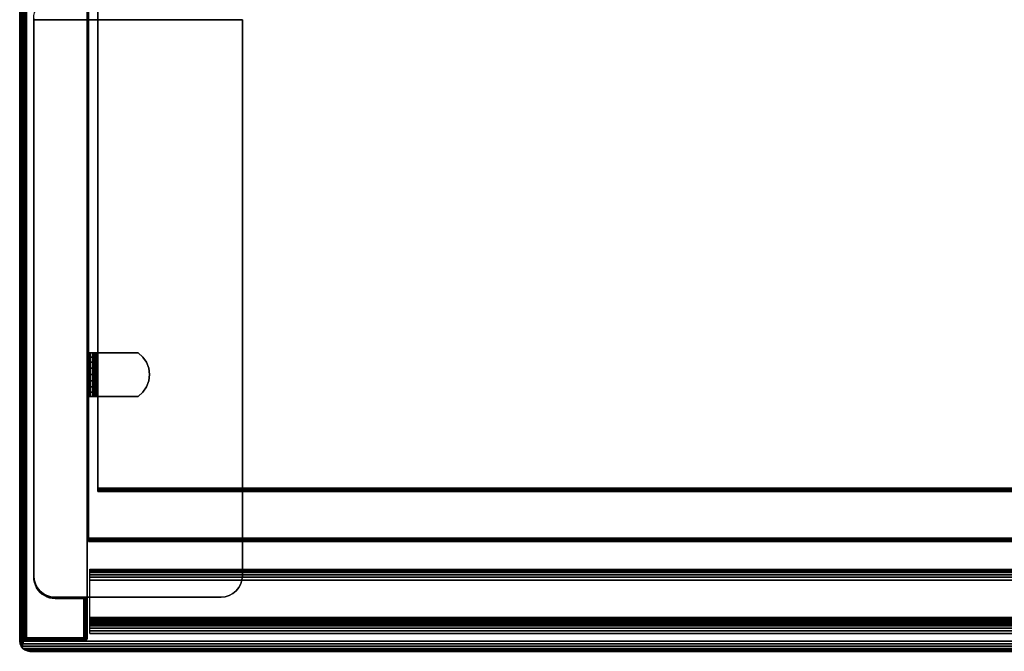
# Model space of a CAD drawing. Units: inches. Extents: x -0.2 to 24, y -14 to 0.
# Drawn here: x 0 to 11.5, y -14 to -6.6 of the extents above; entities that cross this region are included whole.
import ezdxf

# ---------------------------------------------------------------- set-up
doc = ezdxf.new("R2010")
doc.units = ezdxf.units.IN
doc.header["$MEASUREMENT"] = 0
for name, color, linetype in [('A-FURN-3-STOR-UPPR-HRDWR-BRCKT', 253, 'Continuous'), ('A-FURN-3-STOR-UPPR-HRDWR-RAIL', 253, 'Continuous'), ('A-FURN-3-STOR-UPPR-WD-SDPNL-CORE', 33, 'Continuous'), ('A-FURN-3-STOR-UPPR-WD-SDPNL-EDGE-VERT', 255, 'Continuous'), ('A-FURN-3-STOR-UPPR-WD-SDPNL-HOLE', 250, 'Continuous'), ('A-FURN-3-STOR-UPPR-WD-SDPNL-SRFC-VERT', 255, 'Continuous'), ('A-FURN-3-STOR-UPPR-WD-SHLF-CORE', 33, 'Continuous'), ('A-FURN-3-STOR-UPPR-WD-SHLF-EDGE-HORZ', 255, 'Continuous'), ('A-FURN-3-STOR-UPPR-WD-SHLF-HRDWR', 253, 'Continuous'), ('A-FURN-3-STOR-UPPR-WD-SHLF-SRFC-HORZ', 255, 'Continuous'), ('A-FURN-3-STOR-UPPR-WD-TOP-EDGE-HORZ', 255, 'Continuous'), ('A-FURN-3-STOR-UPPR-WD-TOP-SRFC-HORZ', 255, 'Continuous')]:
    doc.layers.add(name, color=color, linetype=linetype)

msp = doc.modelspace()

# ---------------------------------------------------------------- linework, layer by layer
at = {"layer": 'A-FURN-3-STOR-UPPR-HRDWR-BRCKT'}
for points, invisible_edges in [([(0.164, -13.117, 29.109), (2.602, -13.117, 29.109), (2.602, -6.617, 29.109), (0.164, -6.617, 29.109)], 1), ([(0.164, -6.617, 28.975), (2.602, -6.617, 28.975), (2.602, -13.117, 28.975), (0.164, -13.117, 28.975)], 4), ([(0.164, -13.117, 29.109), (0.169, -13.165, 29.109), (2.597, -13.165, 29.109), (2.602, -13.117, 29.109)], 10), ([(2.602, -13.117, 28.975), (2.597, -13.165, 28.975), (0.169, -13.165, 28.975), (0.164, -13.117, 28.975)], 10), ([(0.169, -13.165, 29.109), (0.183, -13.212, 29.109), (2.583, -13.212, 29.109), (2.597, -13.165, 29.109)], 10), ([(2.597, -13.165, 28.975), (2.583, -13.212, 28.975), (0.183, -13.212, 28.975), (0.169, -13.165, 28.975)], 10), ([(0.183, -13.212, 29.109), (0.206, -13.255, 29.109), (2.559, -13.255, 29.109), (2.583, -13.212, 29.109)], 10), ([(2.583, -13.212, 28.975), (2.559, -13.255, 28.975), (0.206, -13.255, 28.975), (0.183, -13.212, 28.975)], 10), ([(0.206, -13.255, 29.109), (0.237, -13.293, 29.109), (2.528, -13.293, 29.109), (2.559, -13.255, 29.109)], 10), ([(2.559, -13.255, 28.975), (2.528, -13.293, 28.975), (0.237, -13.293, 28.975), (0.206, -13.255, 28.975)], 10), ([(0.237, -13.293, 29.109), (0.275, -13.324, 29.109), (2.491, -13.324, 29.109), (2.528, -13.293, 29.109)], 10), ([(2.528, -13.293, 28.975), (2.491, -13.324, 28.975), (0.275, -13.324, 28.975), (0.237, -13.293, 28.975)], 10), ([(0.275, -13.324, 29.109), (0.318, -13.347, 29.109), (2.447, -13.347, 29.109), (2.491, -13.324, 29.109)], 10), ([(2.491, -13.324, 28.975), (2.447, -13.347, 28.975), (0.318, -13.347, 28.975), (0.275, -13.324, 28.975)], 10), ([(0.318, -13.347, 29.109), (0.365, -13.362, 29.109), (2.4, -13.362, 29.109), (2.447, -13.347, 29.109)], 10), ([(2.447, -13.347, 28.975), (2.4, -13.362, 28.975), (0.365, -13.362, 28.975), (0.318, -13.347, 28.975)], 10), ([(0.365, -13.362, 29.109), (0.414, -13.367, 29.109), (2.352, -13.367, 29.109), (2.4, -13.362, 29.109)], 8), ([(2.4, -13.362, 28.975), (2.352, -13.367, 28.975), (0.414, -13.367, 28.975), (0.365, -13.362, 28.975)], 8)]:
    msp.add_3dface(points, dxfattribs=dict(at, invisible_edges=invisible_edges))
for points in [[(0.164, -6.617, 29.109), (0.164, -6.617, 28.975), (0.164, -13.117, 28.975), (0.164, -13.117, 29.109)], [(2.602, -13.117, 29.109), (2.602, -13.117, 28.975), (2.602, -6.617, 28.975), (2.602, -6.617, 29.109)], [(0.414, -13.367, 29.109), (0.414, -13.367, 28.975), (2.352, -13.367, 28.975), (2.352, -13.367, 29.109)]]:
    msp.add_3dface(points, dxfattribs=at)
at = {"layer": 'A-FURN-3-STOR-UPPR-HRDWR-RAIL'}
for points in [[(0.819, -13.791, 67), (0.819, -13.041, 67), (23.181, -13.041, 67), (23.181, -13.791, 67)], [(23.181, -13.791, 66.25), (23.181, -13.791, 67), (0.819, -13.791, 67), (0.819, -13.791, 66.25)]]:
    msp.add_3dface(points, dxfattribs=at)
at = {"layer": 'A-FURN-3-STOR-UPPR-WD-SDPNL-CORE'}
for points, invisible_edges in [([(0.237, -13.308, 29.154), (0.216, -13.284, 29.154), (0.216, -6.449, 29.154), (0.237, -6.425, 29.154)], 10), ([(0.262, -13.33, 29.154), (0.237, -13.308, 29.154), (0.237, -6.425, 29.154), (0.262, -6.403, 29.154)], 10), ([(0.289, -13.348, 29.154), (0.262, -13.33, 29.154), (0.262, -6.403, 29.154), (0.289, -6.385, 29.154)], 10), ([(0.318, -13.362, 29.154), (0.289, -13.348, 29.154), (0.289, -6.385, 29.154), (0.318, -6.371, 29.154)], 10), ([(0.349, -13.373, 29.154), (0.318, -13.362, 29.154), (0.318, -6.371, 29.154), (0.349, -6.36, 29.154)], 10), ([(0.381, -13.379, 29.154), (0.349, -13.373, 29.154), (0.349, -6.36, 29.154), (0.381, -6.354, 29.154)], 10), ([(0.414, -13.382, 29.154), (0.381, -13.379, 29.154), (0.381, -6.354, 29.154), (0.414, -6.352, 29.154)], 10), ([(0.789, -13.382, 29.154), (0.414, -13.382, 29.154), (0.414, -6.352, 29.154), (0.789, -6.352, 29.154)], 2), ([(0.173, -13.196, 29.154), (0.166, -13.164, 29.154), (0.166, -6.569, 29.154), (0.173, -6.537, 29.154)], 10), ([(0.183, -13.227, 29.154), (0.173, -13.196, 29.154), (0.173, -6.537, 29.154), (0.183, -6.506, 29.154)], 10), ([(0.198, -13.257, 29.154), (0.183, -13.227, 29.154), (0.183, -6.506, 29.154), (0.198, -6.477, 29.154)], 10), ([(0.216, -13.284, 29.154), (0.198, -13.257, 29.154), (0.198, -6.477, 29.154), (0.216, -6.449, 29.154)], 10), ([(0.166, -13.164, 29.154), (0.164, -13.132, 29.154), (0.164, -6.602, 29.154), (0.166, -6.569, 29.154)], 8)]:
    msp.add_3dface(points, dxfattribs=dict(at, invisible_edges=invisible_edges))
for points in [[(0.164, -6.602, 29.039), (0.164, -6.602, 29.154), (0.164, -13.132, 29.154), (0.164, -13.132, 29.039)], [(0.414, -13.382, 29.039), (0.414, -13.382, 29.154), (0.789, -13.382, 29.154), (0.789, -13.382, 29.039)]]:
    msp.add_3dface(points, dxfattribs=at)
at = {"layer": 'A-FURN-3-STOR-UPPR-WD-SDPNL-EDGE-VERT'}
for points, invisible_edges in [([(0.078, -0.078, 29), (0.078, -13.843, 29), (0.164, -13.132, 29), (0.164, -6.602, 29)], 10), ([(0.164, -13.132, 29), (0.166, -13.164, 29), (0.078, -13.843, 29)], 10), ([(0.166, -13.164, 29), (0.173, -13.196, 29), (0.078, -13.843, 29)], 10), ([(0.173, -13.196, 29), (0.183, -13.227, 29), (0.078, -13.843, 29)], 10), ([(0.183, -13.227, 29), (0.198, -13.257, 29), (0.078, -13.843, 29)], 10), ([(0.198, -13.257, 29), (0.216, -13.284, 29), (0.078, -13.843, 29)], 10), ([(0.216, -13.284, 29), (0.237, -13.308, 29), (0.078, -13.843, 29)], 10), ([(0.237, -13.308, 29), (0.262, -13.33, 29), (0.078, -13.843, 29)], 10), ([(0.262, -13.33, 29), (0.289, -13.348, 29), (0.078, -13.843, 29)], 10), ([(0.289, -13.348, 29), (0.318, -13.362, 29), (0.078, -13.843, 29)], 10), ([(0.078, -13.843, 29), (0.318, -13.362, 29), (0.349, -13.373, 29)], 9), ([(0.078, -13.843, 29), (0.349, -13.373, 29), (0.381, -13.379, 29)], 9), ([(0.078, -13.843, 29), (0.381, -13.379, 29), (0.414, -13.382, 29)], 9), ([(0.414, -13.382, 29), (0.75, -13.382, 29), (0.75, -13.843, 29), (0.078, -13.843, 29)], 8), ([(0.414, -13.382, 29), (0.414, -13.382, 29.039), (0.789, -13.382, 29.039), (0.788, -13.382, 29.029)], 8), ([(0.788, -13.382, 29.029), (0.784, -13.382, 29.02), (0.778, -13.382, 29.012), (0.414, -13.382, 29)], 12), ([(0.414, -13.382, 29), (0.778, -13.382, 29.012), (0.77, -13.382, 29.006), (0.76, -13.382, 29.002)], 9), ([(0.76, -13.382, 29.002), (0.75, -13.382, 29), (0.414, -13.382, 29)], 8)]:
    msp.add_3dface(points, dxfattribs=dict(at, invisible_edges=invisible_edges))
msp.add_3dface([(0.164, -6.602, 29), (0.164, -6.602, 29.039), (0.164, -13.132, 29.039), (0.164, -13.132, 29)], dxfattribs=at)
at = {"layer": 'A-FURN-3-STOR-UPPR-WD-SDPNL-HOLE'}
for points, invisible_edges in [([(0.799, -10.647, 54.902), (0.799, -10.651, 54.933), (0.799, -10.651, 54.872), (0.799, -10.647, 54.902)], 2), ([(0.799, -10.647, 56.162), (0.799, -10.651, 56.193), (0.799, -10.651, 56.132), (0.799, -10.647, 56.162)], 2), ([(0.799, -10.647, 57.422), (0.799, -10.651, 57.453), (0.799, -10.651, 57.392), (0.799, -10.647, 57.422)], 2), ([(0.799, -10.647, 58.682), (0.799, -10.651, 58.713), (0.799, -10.651, 58.651), (0.799, -10.647, 58.682)], 2), ([(0.799, -10.647, 59.942), (0.799, -10.651, 59.972), (0.799, -10.651, 59.911), (0.799, -10.647, 59.942)], 2), ([(0.799, -10.647, 61.202), (0.799, -10.651, 61.232), (0.799, -10.651, 61.171), (0.799, -10.647, 61.202)], 2), ([(0.799, -10.651, 54.933), (0.799, -10.663, 54.962), (0.799, -10.663, 54.843), (0.799, -10.651, 54.872)], 10), ([(0.799, -10.651, 56.193), (0.799, -10.663, 56.221), (0.799, -10.663, 56.103), (0.799, -10.651, 56.132)], 10), ([(0.799, -10.651, 57.453), (0.799, -10.663, 57.481), (0.799, -10.663, 57.363), (0.799, -10.651, 57.392)], 10), ([(0.799, -10.651, 58.713), (0.799, -10.663, 58.741), (0.799, -10.663, 58.623), (0.799, -10.651, 58.651)], 10), ([(0.799, -10.651, 59.972), (0.799, -10.663, 60.001), (0.799, -10.663, 59.883), (0.799, -10.651, 59.911)], 10), ([(0.799, -10.651, 61.232), (0.799, -10.663, 61.261), (0.799, -10.663, 61.143), (0.799, -10.651, 61.171)], 10), ([(0.799, -10.663, 54.962), (0.799, -10.681, 54.986), (0.799, -10.681, 54.819), (0.799, -10.663, 54.843)], 10), ([(0.799, -10.663, 56.221), (0.799, -10.681, 56.246), (0.799, -10.681, 56.079), (0.799, -10.663, 56.103)], 10), ([(0.799, -10.663, 57.481), (0.799, -10.681, 57.506), (0.799, -10.681, 57.339), (0.799, -10.663, 57.363)], 10), ([(0.799, -10.663, 58.741), (0.799, -10.681, 58.766), (0.799, -10.681, 58.598), (0.799, -10.663, 58.623)], 10), ([(0.799, -10.663, 60.001), (0.799, -10.681, 60.025), (0.799, -10.681, 59.858), (0.799, -10.663, 59.883)], 10), ([(0.799, -10.663, 61.261), (0.799, -10.681, 61.285), (0.799, -10.681, 61.118), (0.799, -10.663, 61.143)], 10), ([(0.799, -10.681, 54.986), (0.799, -10.706, 55.005), (0.799, -10.706, 54.8), (0.799, -10.681, 54.819)], 10), ([(0.799, -10.681, 56.246), (0.799, -10.706, 56.265), (0.799, -10.706, 56.06), (0.799, -10.681, 56.079)], 10), ([(0.799, -10.681, 57.506), (0.799, -10.706, 57.524), (0.799, -10.706, 57.32), (0.799, -10.681, 57.339)], 10), ([(0.799, -10.681, 58.766), (0.799, -10.706, 58.784), (0.799, -10.706, 58.58), (0.799, -10.681, 58.598)], 10), ([(0.799, -10.681, 60.025), (0.799, -10.706, 60.044), (0.799, -10.706, 59.84), (0.799, -10.681, 59.858)], 10), ([(0.799, -10.681, 61.285), (0.799, -10.706, 61.304), (0.799, -10.706, 61.099), (0.799, -10.681, 61.118)], 10), ([(0.799, -10.706, 55.005), (0.799, -10.734, 55.017), (0.799, -10.734, 54.788), (0.799, -10.706, 54.8)], 10), ([(0.799, -10.706, 56.265), (0.799, -10.734, 56.276), (0.799, -10.734, 56.048), (0.799, -10.706, 56.06)], 10), ([(0.799, -10.706, 57.524), (0.799, -10.734, 57.536), (0.799, -10.734, 57.308), (0.799, -10.706, 57.32)], 10), ([(0.799, -10.706, 58.784), (0.799, -10.734, 58.796), (0.799, -10.734, 58.568), (0.799, -10.706, 58.58)], 10), ([(0.799, -10.706, 60.044), (0.799, -10.734, 60.056), (0.799, -10.734, 59.828), (0.799, -10.706, 59.84)], 10), ([(0.799, -10.706, 61.304), (0.799, -10.734, 61.316), (0.799, -10.734, 61.088), (0.799, -10.706, 61.099)], 10), ([(0.799, -10.734, 55.017), (0.799, -10.765, 55.021), (0.799, -10.765, 54.784), (0.799, -10.734, 54.788)], 10), ([(0.799, -10.734, 56.276), (0.799, -10.765, 56.28), (0.799, -10.765, 56.044), (0.799, -10.734, 56.048)], 10), ([(0.799, -10.734, 57.536), (0.799, -10.765, 57.54), (0.799, -10.765, 57.304), (0.799, -10.734, 57.308)], 10), ([(0.799, -10.734, 58.796), (0.799, -10.765, 58.8), (0.799, -10.765, 58.564), (0.799, -10.734, 58.568)], 10), ([(0.799, -10.734, 60.056), (0.799, -10.765, 60.06), (0.799, -10.765, 59.824), (0.799, -10.734, 59.828)], 10), ([(0.799, -10.734, 61.316), (0.799, -10.765, 61.32), (0.799, -10.765, 61.084), (0.799, -10.734, 61.088)], 10), ([(0.799, -10.765, 55.021), (0.799, -10.796, 55.017), (0.799, -10.796, 54.788), (0.799, -10.765, 54.784)], 10), ([(0.799, -10.765, 56.28), (0.799, -10.796, 56.276), (0.799, -10.796, 56.048), (0.799, -10.765, 56.044)], 10), ([(0.799, -10.765, 57.54), (0.799, -10.796, 57.536), (0.799, -10.796, 57.308), (0.799, -10.765, 57.304)], 10), ([(0.799, -10.765, 58.8), (0.799, -10.796, 58.796), (0.799, -10.796, 58.568), (0.799, -10.765, 58.564)], 10), ([(0.799, -10.765, 60.06), (0.799, -10.796, 60.056), (0.799, -10.796, 59.828), (0.799, -10.765, 59.824)], 10), ([(0.799, -10.765, 61.32), (0.799, -10.796, 61.316), (0.799, -10.796, 61.088), (0.799, -10.765, 61.084)], 10), ([(0.799, -10.796, 55.017), (0.799, -10.824, 55.005), (0.799, -10.824, 54.8), (0.799, -10.796, 54.788)], 10), ([(0.799, -10.796, 56.276), (0.799, -10.824, 56.265), (0.799, -10.824, 56.06), (0.799, -10.796, 56.048)], 10), ([(0.799, -10.796, 57.536), (0.799, -10.824, 57.524), (0.799, -10.824, 57.32), (0.799, -10.796, 57.308)], 10), ([(0.799, -10.796, 58.796), (0.799, -10.824, 58.784), (0.799, -10.824, 58.58), (0.799, -10.796, 58.568)], 10), ([(0.799, -10.796, 60.056), (0.799, -10.824, 60.044), (0.799, -10.824, 59.84), (0.799, -10.796, 59.828)], 10), ([(0.799, -10.796, 61.316), (0.799, -10.824, 61.304), (0.799, -10.824, 61.099), (0.799, -10.796, 61.088)], 10), ([(0.799, -10.824, 55.005), (0.799, -10.849, 54.986), (0.799, -10.849, 54.819), (0.799, -10.824, 54.8)], 10), ([(0.799, -10.824, 56.265), (0.799, -10.849, 56.246), (0.799, -10.849, 56.079), (0.799, -10.824, 56.06)], 10), ([(0.799, -10.824, 57.524), (0.799, -10.849, 57.506), (0.799, -10.849, 57.339), (0.799, -10.824, 57.32)], 10), ([(0.799, -10.824, 58.784), (0.799, -10.849, 58.766), (0.799, -10.849, 58.598), (0.799, -10.824, 58.58)], 10), ([(0.799, -10.824, 60.044), (0.799, -10.849, 60.025), (0.799, -10.849, 59.858), (0.799, -10.824, 59.84)], 10), ([(0.799, -10.824, 61.304), (0.799, -10.849, 61.285), (0.799, -10.849, 61.118), (0.799, -10.824, 61.099)], 10), ([(0.799, -10.849, 54.986), (0.799, -10.867, 54.962), (0.799, -10.867, 54.843), (0.799, -10.849, 54.819)], 10), ([(0.799, -10.849, 56.246), (0.799, -10.867, 56.221), (0.799, -10.867, 56.103), (0.799, -10.849, 56.079)], 10), ([(0.799, -10.849, 57.506), (0.799, -10.867, 57.481), (0.799, -10.867, 57.363), (0.799, -10.849, 57.339)], 10), ([(0.799, -10.849, 58.766), (0.799, -10.867, 58.741), (0.799, -10.867, 58.623), (0.799, -10.849, 58.598)], 10), ([(0.799, -10.849, 60.025), (0.799, -10.867, 60.001), (0.799, -10.867, 59.883), (0.799, -10.849, 59.858)], 10), ([(0.799, -10.849, 61.285), (0.799, -10.867, 61.261), (0.799, -10.867, 61.143), (0.799, -10.849, 61.118)], 10), ([(0.799, -10.867, 54.962), (0.799, -10.879, 54.933), (0.799, -10.879, 54.872), (0.799, -10.867, 54.843)], 10), ([(0.799, -10.867, 56.221), (0.799, -10.879, 56.193), (0.799, -10.879, 56.132), (0.799, -10.867, 56.103)], 10), ([(0.799, -10.867, 57.481), (0.799, -10.879, 57.453), (0.799, -10.879, 57.392), (0.799, -10.867, 57.363)], 10), ([(0.799, -10.867, 58.741), (0.799, -10.879, 58.713), (0.799, -10.879, 58.651), (0.799, -10.867, 58.623)], 10), ([(0.799, -10.867, 60.001), (0.799, -10.879, 59.972), (0.799, -10.879, 59.911), (0.799, -10.867, 59.883)], 10), ([(0.799, -10.867, 61.261), (0.799, -10.879, 61.232), (0.799, -10.879, 61.171), (0.799, -10.867, 61.143)], 10), ([(0.799, -10.879, 54.933), (0.799, -10.883, 54.902), (0.799, -10.883, 54.902), (0.799, -10.879, 54.872)], 8), ([(0.799, -10.879, 56.193), (0.799, -10.883, 56.162), (0.799, -10.883, 56.162), (0.799, -10.879, 56.132)], 8), ([(0.799, -10.879, 57.453), (0.799, -10.883, 57.422), (0.799, -10.883, 57.422), (0.799, -10.879, 57.392)], 8), ([(0.799, -10.879, 58.713), (0.799, -10.883, 58.682), (0.799, -10.883, 58.682), (0.799, -10.879, 58.651)], 8), ([(0.799, -10.879, 59.972), (0.799, -10.883, 59.942), (0.799, -10.883, 59.942), (0.799, -10.879, 59.911)], 8), ([(0.799, -10.879, 61.232), (0.799, -10.883, 61.202), (0.799, -10.883, 61.202), (0.799, -10.879, 61.171)], 8)]:
    msp.add_3dface(points, dxfattribs=dict(at, invisible_edges=invisible_edges))
at = {"layer": 'A-FURN-3-STOR-UPPR-WD-SDPNL-SRFC-VERT'}
msp.add_3dface([(0.039, -0.078, 29.039), (0.039, -13.843, 29.039), (0.039, -13.843, 67), (0.039, -0.078, 67)], dxfattribs=at)
for points, invisible_edges in [([(0.789, -0.078, 67), (0.789, -13.843, 67), (0.789, -13.382, 29.154), (0.789, -6.352, 29.154)], 10), ([(0.789, -13.843, 29.039), (0.789, -13.382, 29.039), (0.789, -13.382, 29.154), (0.789, -13.843, 67)], 4)]:
    msp.add_3dface(points, dxfattribs=dict(at, invisible_edges=invisible_edges))
at = {"layer": 'A-FURN-3-STOR-UPPR-WD-SHLF-CORE'}
msp.add_3dface([(0.914, -12.093, 59.491), (0.914, -12.093, 60.241), (0.914, -0.953, 60.241), (0.914, -0.953, 59.491)], dxfattribs=at)
at = {"layer": 'A-FURN-3-STOR-UPPR-WD-SHLF-EDGE-HORZ'}
for points, invisible_edges in [([(0.914, -12.103, 59.493), (0.914, -12.103, 60.24), (0.914, -12.093, 60.241), (0.914, -12.093, 59.491)], 1), ([(0.914, -12.103, 60.24), (0.914, -12.103, 59.493), (0.914, -12.112, 59.497), (0.914, -12.112, 60.236)], 5), ([(0.914, -12.12, 59.503), (0.914, -12.12, 60.23), (0.914, -12.112, 60.236), (0.914, -12.112, 59.497)], 5), ([(0.914, -12.12, 60.23), (0.914, -12.12, 59.503), (0.914, -12.126, 59.511), (0.914, -12.126, 60.222)], 5), ([(0.914, -12.13, 59.52), (0.914, -12.13, 60.212), (0.914, -12.126, 60.222), (0.914, -12.126, 59.511)], 5), ([(0.914, -12.13, 60.212), (0.914, -12.13, 59.52), (0.914, -12.132, 59.53), (0.914, -12.132, 60.202)], 1)]:
    msp.add_3dface(points, dxfattribs=dict(at, invisible_edges=invisible_edges))
at = {"layer": 'A-FURN-3-STOR-UPPR-WD-SHLF-HRDWR'}
for points, invisible_edges in [([(0.793, -10.51, 59.522), (0.789, -10.51, 59.553), (0.849, -10.51, 59.553), (0.851, -10.51, 59.537)], 10), ([(0.849, -10.51, 59.553), (0.789, -10.51, 59.553), (0.789, -10.51, 60.026), (0.849, -10.51, 60.026)], 1), ([(0.805, -10.51, 59.492), (0.793, -10.51, 59.522), (0.851, -10.51, 59.537), (0.857, -10.51, 59.522)], 10), ([(0.825, -10.51, 59.467), (0.805, -10.51, 59.492), (0.857, -10.51, 59.522), (0.867, -10.51, 59.51)], 10), ([(0.85, -10.51, 59.448), (0.825, -10.51, 59.467), (0.867, -10.51, 59.51), (0.88, -10.51, 59.5)], 10), ([(0.849, -10.51, 60.026), (0.849, -11.02, 60.026), (0.849, -11.02, 59.553), (0.849, -10.51, 59.553)], 1), ([(0.849, -10.56, 60.081), (0.849, -10.97, 60.081), (0.849, -11.02, 60.026), (0.849, -10.51, 60.026)], 5), ([(0.849, -10.97, 60.081), (0.849, -10.56, 60.081), (0.849, -10.621, 60.123), (0.849, -10.909, 60.123)], 5), ([(0.879, -10.51, 59.436), (0.85, -10.51, 59.448), (0.88, -10.51, 59.5), (0.895, -10.51, 59.493)], 10), ([(0.911, -10.51, 59.432), (0.879, -10.51, 59.436), (0.895, -10.51, 59.493), (0.911, -10.51, 59.491)], 10), ([(0.911, -10.51, 59.432), (0.911, -10.51, 59.491), (1.384, -10.51, 59.491), (1.384, -10.51, 59.432)], 1), ([(1.384, -11.02, 59.491), (1.384, -10.51, 59.491), (0.911, -10.51, 59.491), (0.911, -11.02, 59.491)], 1), ([(0.911, -11.02, 59.432), (0.911, -10.51, 59.432), (1.384, -10.51, 59.432), (1.384, -11.02, 59.432)], 4), ([(1.384, -11.02, 59.491), (1.439, -10.97, 59.491), (1.439, -10.56, 59.491), (1.384, -10.51, 59.491)], 10), ([(1.439, -10.56, 59.432), (1.439, -10.97, 59.432), (1.384, -11.02, 59.432), (1.384, -10.51, 59.432)], 5), ([(1.481, -10.621, 59.491), (1.439, -10.56, 59.491), (1.439, -10.97, 59.491), (1.481, -10.909, 59.491)], 10), ([(1.439, -10.97, 59.432), (1.439, -10.56, 59.432), (1.481, -10.621, 59.432), (1.481, -10.909, 59.432)], 5), ([(0.849, -10.691, 60.149), (0.849, -10.839, 60.149), (0.849, -10.909, 60.123), (0.849, -10.621, 60.123)], 5), ([(0.849, -10.765, 60.158), (0.849, -10.839, 60.149), (0.849, -10.691, 60.149), (0.849, -10.765, 60.158)], 2), ([(1.481, -10.909, 59.491), (1.507, -10.839, 59.491), (1.507, -10.691, 59.491), (1.481, -10.621, 59.491)], 10), ([(1.507, -10.691, 59.432), (1.507, -10.839, 59.432), (1.481, -10.909, 59.432), (1.481, -10.621, 59.432)], 5), ([(1.507, -10.691, 59.491), (1.507, -10.839, 59.491), (1.516, -10.765, 59.491)], 1), ([(1.516, -10.765, 59.432), (1.507, -10.839, 59.432), (1.507, -10.691, 59.432), (1.516, -10.765, 59.432)], 2), ([(0.789, -11.02, 59.553), (0.849, -11.02, 59.553), (0.849, -11.02, 60.026), (0.789, -11.02, 60.026)], 1), ([(0.851, -11.02, 59.537), (0.849, -11.02, 59.553), (0.789, -11.02, 59.553), (0.793, -11.02, 59.522)], 10), ([(0.857, -11.02, 59.522), (0.851, -11.02, 59.537), (0.793, -11.02, 59.522), (0.805, -11.02, 59.492)], 10), ([(0.867, -11.02, 59.51), (0.857, -11.02, 59.522), (0.805, -11.02, 59.492), (0.825, -11.02, 59.467)], 10), ([(0.88, -11.02, 59.5), (0.867, -11.02, 59.51), (0.825, -11.02, 59.467), (0.85, -11.02, 59.448)], 10), ([(0.895, -11.02, 59.493), (0.88, -11.02, 59.5), (0.85, -11.02, 59.448), (0.879, -11.02, 59.436)], 10), ([(0.911, -11.02, 59.491), (0.895, -11.02, 59.493), (0.879, -11.02, 59.436), (0.911, -11.02, 59.432)], 10), ([(0.911, -11.02, 59.491), (0.911, -11.02, 59.432), (1.384, -11.02, 59.432), (1.384, -11.02, 59.491)], 1)]:
    msp.add_3dface(points, dxfattribs=dict(at, invisible_edges=invisible_edges))
at = {"layer": 'A-FURN-3-STOR-UPPR-WD-SHLF-SRFC-HORZ'}
for points in [[(0.804, -12.678, 47.75), (23.196, -12.678, 47.75), (23.196, -0.914, 47.75), (0.804, -0.914, 47.75)], [(0.804, -0.914, 47), (23.196, -0.914, 47), (23.196, -12.678, 47), (0.804, -12.678, 47)], [(0.914, -12.093, 60.241), (23.086, -12.093, 60.241), (23.086, -0.953, 60.241), (0.914, -0.953, 60.241)], [(0.914, -0.953, 59.491), (23.086, -0.953, 59.491), (23.086, -12.093, 59.491), (0.914, -12.093, 59.491)]]:
    msp.add_3dface(points, dxfattribs=at)
at = {"layer": 'A-FURN-3-STOR-UPPR-WD-TOP-EDGE-HORZ'}
for points in [[(0.016, -13.941, 67.976), (0.016, -13.941, 67.976), (0.035, -13.965, 67.966), (0.024, -13.941, 67.985)], [(0.024, -13.941, 67.016), (0.035, -13.965, 67.035), (0.016, -13.941, 67.024)], [(0.118, -14, 67.882), (0.118, -14, 67.118), (23.882, -14, 67.118), (23.882, -14, 67.882)]]:
    msp.add_3dface(points, dxfattribs=at)
at = {"layer": 'A-FURN-3-STOR-UPPR-WD-TOP-SRFC-HORZ'}
for points in [[(0.039, -13.882, 68), (23.961, -13.882, 68), (23.961, -0.039, 68), (0.039, -0.039, 68)], [(0.039, -0.039, 67), (23.961, -0.039, 67), (23.961, -13.882, 67), (0.039, -13.882, 67)]]:
    msp.add_3dface(points, dxfattribs=at)

# ---------------------------------------------------------------- meshes
at = {"layer": 'A-FURN-3-STOR-UPPR-HRDWR-BRCKT'}
mesh = msp.add_polymesh((2, 9), dxfattribs=at)
for k, corner in enumerate([(0.164, -13.117, 28.975), (0.169, -13.165, 28.975), (0.183, -13.212, 28.975), (0.206, -13.255, 28.975), (0.237, -13.293, 28.975), (0.275, -13.324, 28.975), (0.318, -13.347, 28.975), (0.365, -13.362, 28.975), (0.414, -13.367, 28.975), (0.164, -13.117, 29.109), (0.169, -13.165, 29.109), (0.183, -13.212, 29.109), (0.206, -13.255, 29.109), (0.237, -13.293, 29.109), (0.275, -13.324, 29.109), (0.318, -13.347, 29.109), (0.365, -13.362, 29.109), (0.414, -13.367, 29.109)]):
    mesh.set_mesh_vertex(divmod(k, 9), corner)
mesh = msp.add_polymesh((2, 9), dxfattribs=at)
for k, corner in enumerate([(2.602, -13.117, 29.109), (2.597, -13.165, 29.109), (2.583, -13.212, 29.109), (2.559, -13.255, 29.109), (2.528, -13.293, 29.109), (2.491, -13.324, 29.109), (2.447, -13.347, 29.109), (2.4, -13.362, 29.109), (2.352, -13.367, 29.109), (2.602, -13.117, 28.975), (2.597, -13.165, 28.975), (2.583, -13.212, 28.975), (2.559, -13.255, 28.975), (2.528, -13.293, 28.975), (2.491, -13.324, 28.975), (2.447, -13.347, 28.975), (2.4, -13.362, 28.975), (2.352, -13.367, 28.975)]):
    mesh.set_mesh_vertex(divmod(k, 9), corner)
at = {"layer": 'A-FURN-3-STOR-UPPR-HRDWR-RAIL'}
mesh = msp.add_polymesh((2, 21), dxfattribs=at)
for k, corner in enumerate([(23.181, -13.041, 67), (23.181, -13.045, 66.968), (23.181, -13.058, 66.938), (23.181, -13.078, 66.912), (23.181, -13.104, 66.892), (23.181, -13.134, 66.88), (23.181, -13.166, 66.875), (23.181, -13.604, 66.875), (23.181, -13.62, 66.873), (23.181, -13.635, 66.867), (23.181, -13.648, 66.857), (23.181, -13.658, 66.844), (23.181, -13.664, 66.829), (23.181, -13.666, 66.813), (23.181, -13.666, 66.375), (23.181, -13.67, 66.343), (23.181, -13.683, 66.313), (23.181, -13.703, 66.287), (23.181, -13.729, 66.267), (23.181, -13.759, 66.255), (23.181, -13.791, 66.25), (0.819, -13.041, 67), (0.819, -13.045, 66.968), (0.819, -13.058, 66.938), (0.819, -13.078, 66.912), (0.819, -13.104, 66.892), (0.819, -13.134, 66.88), (0.819, -13.166, 66.875), (0.819, -13.604, 66.875), (0.819, -13.62, 66.873), (0.819, -13.635, 66.867), (0.819, -13.648, 66.857), (0.819, -13.658, 66.844), (0.819, -13.664, 66.829), (0.819, -13.666, 66.813), (0.819, -13.666, 66.375), (0.819, -13.67, 66.343), (0.819, -13.683, 66.313), (0.819, -13.703, 66.287), (0.819, -13.729, 66.267), (0.819, -13.759, 66.255), (0.819, -13.791, 66.25)]):
    mesh.set_mesh_vertex(divmod(k, 21), corner)
at = {"layer": 'A-FURN-3-STOR-UPPR-WD-SDPNL-CORE'}
mesh = msp.add_polymesh((2, 13), dxfattribs=at)
for k, corner in enumerate([(0.414, -13.382, 29.039), (0.381, -13.379, 29.039), (0.349, -13.373, 29.039), (0.318, -13.362, 29.039), (0.289, -13.348, 29.039), (0.262, -13.33, 29.039), (0.237, -13.308, 29.039), (0.216, -13.284, 29.039), (0.198, -13.257, 29.039), (0.183, -13.227, 29.039), (0.173, -13.196, 29.039), (0.166, -13.164, 29.039), (0.164, -13.132, 29.039), (0.414, -13.382, 29.154), (0.381, -13.379, 29.154), (0.349, -13.373, 29.154), (0.318, -13.362, 29.154), (0.289, -13.348, 29.154), (0.262, -13.33, 29.154), (0.237, -13.308, 29.154), (0.216, -13.284, 29.154), (0.198, -13.257, 29.154), (0.183, -13.227, 29.154), (0.173, -13.196, 29.154), (0.166, -13.164, 29.154), (0.164, -13.132, 29.154)]):
    mesh.set_mesh_vertex(divmod(k, 13), corner)
at = {"layer": 'A-FURN-3-STOR-UPPR-WD-SDPNL-EDGE-VERT'}
mesh = msp.add_polymesh((2, 7), dxfattribs=at)
for k, corner in enumerate([(0.039, -0.078, 29.039), (0.04, -0.078, 29.029), (0.044, -0.078, 29.02), (0.051, -0.078, 29.012), (0.059, -0.078, 29.006), (0.068, -0.078, 29.002), (0.078, -0.078, 29), (0.039, -13.843, 29.039), (0.04, -13.843, 29.029), (0.044, -13.843, 29.02), (0.051, -13.843, 29.012), (0.059, -13.843, 29.006), (0.068, -13.843, 29.002), (0.078, -13.843, 29)]):
    mesh.set_mesh_vertex(divmod(k, 7), corner)
mesh = msp.add_polymesh((2, 13), dxfattribs=at)
for k, corner in enumerate([(0.164, -13.132, 29.039), (0.166, -13.164, 29.039), (0.173, -13.196, 29.039), (0.183, -13.227, 29.039), (0.198, -13.257, 29.039), (0.216, -13.284, 29.039), (0.237, -13.308, 29.039), (0.262, -13.33, 29.039), (0.289, -13.348, 29.039), (0.318, -13.362, 29.039), (0.349, -13.373, 29.039), (0.381, -13.379, 29.039), (0.414, -13.382, 29.039), (0.164, -13.132, 29), (0.166, -13.164, 29), (0.173, -13.196, 29), (0.183, -13.227, 29), (0.198, -13.257, 29), (0.216, -13.284, 29), (0.237, -13.308, 29), (0.262, -13.33, 29), (0.289, -13.348, 29), (0.318, -13.362, 29), (0.349, -13.373, 29), (0.381, -13.379, 29), (0.414, -13.382, 29)]):
    mesh.set_mesh_vertex(divmod(k, 13), corner)
mesh = msp.add_polymesh((2, 7), dxfattribs=at)
for k, corner in enumerate([(0.789, -13.843, 29.039), (0.788, -13.843, 29.029), (0.784, -13.843, 29.02), (0.778, -13.843, 29.012), (0.77, -13.843, 29.006), (0.76, -13.843, 29.002), (0.75, -13.843, 29), (0.789, -13.382, 29.039), (0.788, -13.382, 29.029), (0.784, -13.382, 29.02), (0.778, -13.382, 29.012), (0.77, -13.382, 29.006), (0.76, -13.382, 29.002), (0.75, -13.382, 29)]):
    mesh.set_mesh_vertex(divmod(k, 7), corner)
mesh = msp.add_polymesh((2, 14), dxfattribs=at)
for k, corner in enumerate([(0.039, -13.843, 29.039), (0.04, -13.853, 29.039), (0.044, -13.862, 29.039), (0.051, -13.87, 29.039), (0.059, -13.876, 29.039), (0.068, -13.88, 29.039), (0.078, -13.882, 29.039), (0.75, -13.882, 29.039), (0.76, -13.88, 29.039), (0.77, -13.876, 29.039), (0.778, -13.87, 29.039), (0.784, -13.862, 29.039), (0.788, -13.853, 29.039), (0.789, -13.843, 29.039), (0.039, -13.843, 67), (0.04, -13.853, 67), (0.044, -13.862, 67), (0.051, -13.87, 67), (0.059, -13.876, 67), (0.068, -13.88, 67), (0.078, -13.882, 67), (0.75, -13.882, 67), (0.76, -13.88, 67), (0.77, -13.876, 67), (0.778, -13.87, 67), (0.784, -13.862, 67), (0.788, -13.853, 67), (0.789, -13.843, 67)]):
    mesh.set_mesh_vertex(divmod(k, 14), corner)
mesh = msp.add_polymesh((7, 14), dxfattribs=at)
for k, corner in enumerate([(0.789, -13.843, 29.039), (0.788, -13.853, 29.039), (0.784, -13.862, 29.039), (0.778, -13.87, 29.039), (0.77, -13.876, 29.039), (0.76, -13.88, 29.039), (0.75, -13.882, 29.039), (0.078, -13.882, 29.039), (0.068, -13.88, 29.039), (0.059, -13.876, 29.039), (0.051, -13.87, 29.039), (0.044, -13.862, 29.039), (0.04, -13.853, 29.039), (0.039, -13.843, 29.039), (0.789, -13.843, 29.039), (0.788, -13.852, 29.037), (0.784, -13.861, 29.034), (0.778, -13.869, 29.032), (0.77, -13.875, 29.031), (0.76, -13.879, 29.03), (0.75, -13.88, 29.029), (0.078, -13.88, 29.029), (0.068, -13.879, 29.03), (0.059, -13.875, 29.031), (0.051, -13.869, 29.032), (0.044, -13.861, 29.034), (0.04, -13.852, 29.037), (0.039, -13.843, 29.039), (0.789, -13.843, 29.039), (0.788, -13.851, 29.034), (0.784, -13.859, 29.03), (0.778, -13.866, 29.026), (0.77, -13.872, 29.022), (0.76, -13.875, 29.021), (0.75, -13.876, 29.02), (0.078, -13.876, 29.02), (0.068, -13.875, 29.021), (0.059, -13.872, 29.022), (0.051, -13.866, 29.026), (0.044, -13.859, 29.03), (0.04, -13.851, 29.034), (0.039, -13.843, 29.039), (0.789, -13.843, 29.039), (0.788, -13.85, 29.032), (0.784, -13.856, 29.026), (0.778, -13.862, 29.02), (0.77, -13.866, 29.015), (0.76, -13.869, 29.013), (0.75, -13.87, 29.012), (0.078, -13.87, 29.012), (0.068, -13.869, 29.013), (0.059, -13.866, 29.015), (0.051, -13.862, 29.02), (0.044, -13.856, 29.026), (0.04, -13.85, 29.032), (0.039, -13.843, 29.039), (0.789, -13.843, 29.039), (0.788, -13.848, 29.031), (0.784, -13.852, 29.022), (0.778, -13.856, 29.015), (0.77, -13.859, 29.01), (0.76, -13.861, 29.007), (0.75, -13.862, 29.006), (0.078, -13.862, 29.006), (0.068, -13.861, 29.007), (0.059, -13.859, 29.01), (0.051, -13.856, 29.015), (0.044, -13.852, 29.022), (0.04, -13.848, 29.031), (0.039, -13.843, 29.039), (0.789, -13.843, 29.039), (0.788, -13.845, 29.03), (0.784, -13.848, 29.021), (0.778, -13.85, 29.013), (0.77, -13.851, 29.007), (0.76, -13.852, 29.003), (0.75, -13.853, 29.002), (0.078, -13.853, 29.002), (0.068, -13.852, 29.003), (0.059, -13.851, 29.007), (0.051, -13.85, 29.013), (0.044, -13.848, 29.021), (0.04, -13.845, 29.03), (0.039, -13.843, 29.039), (0.789, -13.843, 29.039), (0.788, -13.843, 29.029), (0.784, -13.843, 29.02), (0.778, -13.843, 29.012), (0.77, -13.843, 29.006), (0.76, -13.843, 29.002), (0.75, -13.843, 29), (0.078, -13.843, 29), (0.068, -13.843, 29.002), (0.059, -13.843, 29.006), (0.051, -13.843, 29.012), (0.044, -13.843, 29.02), (0.04, -13.843, 29.029), (0.039, -13.843, 29.039)]):
    mesh.set_mesh_vertex(divmod(k, 14), corner)
at = {"layer": 'A-FURN-3-STOR-UPPR-WD-SHLF-EDGE-HORZ'}
mesh = msp.add_polymesh((2, 14), dxfattribs=at)
for k, corner in enumerate([(0.914, -12.093, 60.241), (0.914, -12.103, 60.24), (0.914, -12.112, 60.236), (0.914, -12.12, 60.23), (0.914, -12.126, 60.222), (0.914, -12.13, 60.212), (0.914, -12.132, 60.202), (0.914, -12.132, 59.53), (0.914, -12.13, 59.52), (0.914, -12.126, 59.511), (0.914, -12.12, 59.503), (0.914, -12.112, 59.497), (0.914, -12.103, 59.493), (0.914, -12.093, 59.491), (23.086, -12.093, 60.241), (23.086, -12.103, 60.24), (23.086, -12.112, 60.236), (23.086, -12.12, 60.23), (23.086, -12.126, 60.222), (23.086, -12.13, 60.212), (23.086, -12.132, 60.202), (23.086, -12.132, 59.53), (23.086, -12.13, 59.52), (23.086, -12.126, 59.511), (23.086, -12.12, 59.503), (23.086, -12.112, 59.497), (23.086, -12.103, 59.493), (23.086, -12.093, 59.491)]):
    mesh.set_mesh_vertex(divmod(k, 14), corner)
mesh = msp.add_polymesh((2, 14), dxfattribs=at)
for k, corner in enumerate([(0.804, -12.678, 47.75), (0.804, -12.688, 47.749), (0.804, -12.698, 47.745), (0.804, -12.706, 47.739), (0.804, -12.712, 47.731), (0.804, -12.716, 47.721), (0.804, -12.717, 47.711), (0.804, -12.717, 47.039), (0.804, -12.716, 47.029), (0.804, -12.712, 47.02), (0.804, -12.706, 47.012), (0.804, -12.698, 47.006), (0.804, -12.688, 47.002), (0.804, -12.678, 47), (23.196, -12.678, 47.75), (23.196, -12.688, 47.749), (23.196, -12.698, 47.745), (23.196, -12.706, 47.739), (23.196, -12.712, 47.731), (23.196, -12.716, 47.721), (23.196, -12.717, 47.711), (23.196, -12.717, 47.039), (23.196, -12.716, 47.029), (23.196, -12.712, 47.02), (23.196, -12.706, 47.012), (23.196, -12.698, 47.006), (23.196, -12.688, 47.002), (23.196, -12.678, 47)]):
    mesh.set_mesh_vertex(divmod(k, 14), corner)
at = {"layer": 'A-FURN-3-STOR-UPPR-WD-SHLF-HRDWR'}
mesh = msp.add_polymesh((2, 7), dxfattribs=at)
for k, corner in enumerate([(0.911, -11.02, 59.432), (0.879, -11.02, 59.436), (0.85, -11.02, 59.448), (0.825, -11.02, 59.467), (0.805, -11.02, 59.492), (0.793, -11.02, 59.522), (0.789, -11.02, 59.553), (0.911, -10.51, 59.432), (0.879, -10.51, 59.436), (0.85, -10.51, 59.448), (0.825, -10.51, 59.467), (0.805, -10.51, 59.492), (0.793, -10.51, 59.522), (0.789, -10.51, 59.553)]):
    mesh.set_mesh_vertex(divmod(k, 7), corner)
mesh = msp.add_polymesh((2, 9), dxfattribs=at)
for k, corner in enumerate([(0.849, -11.02, 60.026), (0.849, -10.97, 60.081), (0.849, -10.909, 60.123), (0.849, -10.839, 60.149), (0.849, -10.765, 60.158), (0.849, -10.691, 60.149), (0.849, -10.621, 60.123), (0.849, -10.56, 60.081), (0.849, -10.51, 60.026), (0.789, -11.02, 60.026), (0.789, -10.97, 60.081), (0.789, -10.909, 60.123), (0.789, -10.839, 60.149), (0.789, -10.765, 60.158), (0.789, -10.691, 60.149), (0.789, -10.621, 60.123), (0.789, -10.56, 60.081), (0.789, -10.51, 60.026)]):
    mesh.set_mesh_vertex(divmod(k, 9), corner)
mesh = msp.add_polymesh((2, 7), dxfattribs=at)
for k, corner in enumerate([(0.911, -10.51, 59.491), (0.895, -10.51, 59.493), (0.88, -10.51, 59.5), (0.867, -10.51, 59.51), (0.857, -10.51, 59.522), (0.851, -10.51, 59.537), (0.849, -10.51, 59.553), (0.911, -11.02, 59.491), (0.895, -11.02, 59.493), (0.88, -11.02, 59.5), (0.867, -11.02, 59.51), (0.857, -11.02, 59.522), (0.851, -11.02, 59.537), (0.849, -11.02, 59.553)]):
    mesh.set_mesh_vertex(divmod(k, 7), corner)
mesh = msp.add_polymesh((2, 9), dxfattribs=at)
for k, corner in enumerate([(1.384, -11.02, 59.432), (1.439, -10.97, 59.432), (1.481, -10.909, 59.432), (1.507, -10.839, 59.432), (1.516, -10.765, 59.432), (1.507, -10.691, 59.432), (1.481, -10.621, 59.432), (1.439, -10.56, 59.432), (1.384, -10.51, 59.432), (1.384, -11.02, 59.491), (1.439, -10.97, 59.491), (1.481, -10.909, 59.491), (1.507, -10.839, 59.491), (1.516, -10.765, 59.491), (1.507, -10.691, 59.491), (1.481, -10.621, 59.491), (1.439, -10.56, 59.491), (1.384, -10.51, 59.491)]):
    mesh.set_mesh_vertex(divmod(k, 9), corner)
at = {"layer": 'A-FURN-3-STOR-UPPR-WD-TOP-EDGE-HORZ'}
mesh = msp.add_polymesh((2, 10), dxfattribs=at)
for k, corner in enumerate([(0.039, -0.039, 68), (0.024, -0.039, 67.997), (0.011, -0.039, 67.989), (0.003, -0.039, 67.976), (0, -0.039, 67.961), (0, -0.039, 67.039), (0.003, -0.039, 67.024), (0.011, -0.039, 67.012), (0.024, -0.039, 67.003), (0.039, -0.039, 67), (0.039, -13.882, 68), (0.024, -13.882, 67.997), (0.011, -13.882, 67.989), (0.003, -13.882, 67.976), (0, -13.882, 67.961), (0, -13.882, 67.039), (0.003, -13.882, 67.024), (0.011, -13.882, 67.012), (0.024, -13.882, 67.003), (0.039, -13.882, 67)]):
    mesh.set_mesh_vertex(divmod(k, 10), corner)
mesh = msp.add_polymesh((2, 7), dxfattribs=at)
for k, corner in enumerate([(0, -13.882, 67.039), (0.004, -13.912, 67.039), (0.016, -13.941, 67.024), (0.035, -13.965, 67.035), (0.059, -13.984, 67.059), (0.087, -13.995, 67.088), (0.118, -14, 67.118), (0, -13.882, 67.961), (0.004, -13.912, 67.961), (0.016, -13.941, 67.976), (0.035, -13.965, 67.966), (0.059, -13.984, 67.941), (0.087, -13.995, 67.913), (0.118, -14, 67.882)]):
    mesh.set_mesh_vertex(divmod(k, 7), corner)
mesh = msp.add_polymesh((2, 5), dxfattribs=at)
for k, corner in enumerate([(0.004, -13.912, 67.961), (0.016, -13.941, 67.976), (0.016, -13.941, 67.976), (0.024, -13.941, 67.985), (0.039, -13.912, 67.996), (0, -13.882, 67.961), (0.003, -13.882, 67.976), (0.011, -13.882, 67.989), (0.024, -13.882, 67.997), (0.039, -13.882, 68)]):
    mesh.set_mesh_vertex(divmod(k, 5), corner)
mesh = msp.add_polymesh((2, 5), dxfattribs=at)
for k, corner in enumerate([(0.039, -13.912, 67.004), (0.024, -13.941, 67.016), (0.016, -13.941, 67.024), (0.016, -13.941, 67.024), (0.004, -13.912, 67.039), (0.039, -13.882, 67), (0.024, -13.882, 67.003), (0.011, -13.882, 67.012), (0.003, -13.882, 67.024), (0, -13.882, 67.039)]):
    mesh.set_mesh_vertex(divmod(k, 5), corner)
mesh = msp.add_polymesh((2, 7), dxfattribs=at)
for k, corner in enumerate([(23.882, -14, 67.882), (23.913, -13.995, 67.913), (23.941, -13.984, 67.941), (23.966, -13.965, 67.966), (23.976, -13.941, 67.985), (23.961, -13.912, 67.996), (23.961, -13.882, 68), (0.118, -14, 67.882), (0.087, -13.995, 67.913), (0.059, -13.984, 67.941), (0.035, -13.965, 67.966), (0.024, -13.941, 67.985), (0.039, -13.912, 67.996), (0.039, -13.882, 68)]):
    mesh.set_mesh_vertex(divmod(k, 7), corner)
mesh = msp.add_polymesh((2, 7), dxfattribs=at)
for k, corner in enumerate([(0.118, -14, 67.118), (0.087, -13.995, 67.088), (0.059, -13.984, 67.059), (0.035, -13.965, 67.035), (0.024, -13.941, 67.016), (0.039, -13.912, 67.004), (0.039, -13.882, 67), (23.882, -14, 67.118), (23.913, -13.995, 67.088), (23.941, -13.984, 67.059), (23.966, -13.965, 67.035), (23.976, -13.941, 67.016), (23.961, -13.912, 67.004), (23.961, -13.882, 67)]):
    mesh.set_mesh_vertex(divmod(k, 7), corner)

doc.saveas('drawing.dxf')
